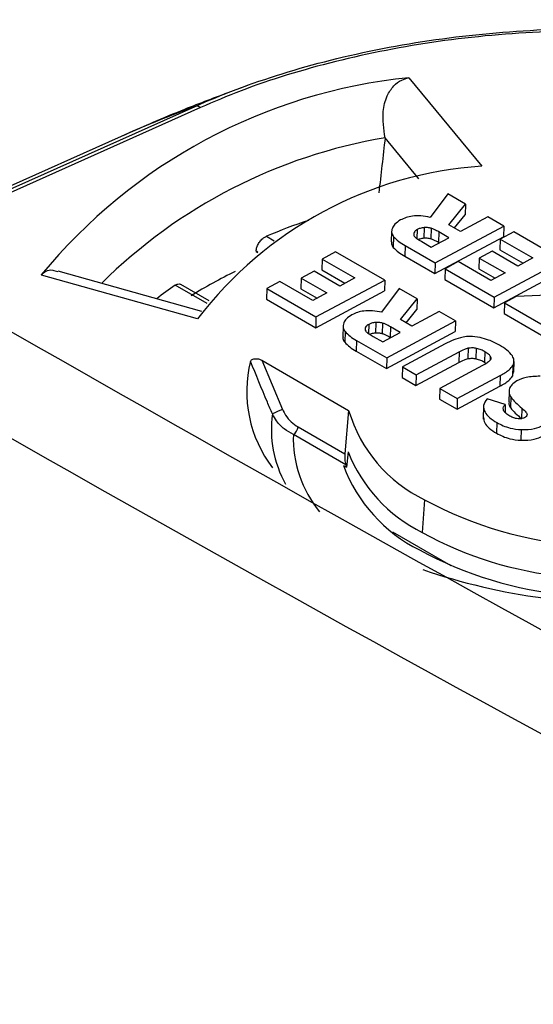
# Model space of a CAD drawing. Units: millimetres. Extents: x 0 to 8110, y 0 to 3360.
# Drawn here: x 694 to 707, y 2800 to 2824 of the extents above; entities that cross this region are included whole.
import ezdxf

# ---------------------------------------------------------------- set-up
doc = ezdxf.new("R2010")
doc.units = ezdxf.units.MM
doc.header["$LTSCALE"] = 12
doc.layers.add('TK1', color=7, linetype='Continuous', lineweight=25)

msp = doc.modelspace()

# ---------------------------------------------------------------- linework, layer by layer
at = {"layer": 'TK1'}
for p, q in [((704.081, 2822.826), (705.886, 2820.633)), ((700.082, 2822.635), (699.861, 2822.551)), ((690.667, 2818.482), (698.788, 2822.115)), ((698.92, 2822.086), (690.752, 2818.433)), ((696.953, 2821.369), (690.593, 2818.525)), ((703.493, 2821.336), (703.494, 2821.339)), ((704.332, 2820.317), (703.493, 2821.336)), ((705.048, 2819.951), (704.611, 2819.366)), ((705.489, 2819.697), (705.048, 2819.951)), ((705.076, 2819.184), (705.489, 2819.697)), ((705.489, 2819.697), (705.481, 2819.433)), ((705.216, 2819.103), (705.481, 2819.433)), ((706.036, 2819.381), (705.361, 2819.019)), ((706.437, 2819.149), (706.036, 2819.381)), ((704.29, 2819.065), (704.283, 2818.841)), ((704.465, 2819.111), (704.457, 2818.847)), ((704.636, 2819.095), (704.628, 2818.831)), ((704.736, 2818.236), (706.437, 2819.149)), ((705.361, 2819.019), (705.076, 2819.184)), ((706.437, 2819.149), (706.429, 2818.885)), ((700.554, 2818.898), (700.744, 2818.788)), ((703.656, 2819.021), (703.648, 2818.757)), ((703.704, 2818.886), (703.696, 2818.621)), ((704.205, 2818.972), (704.204, 2818.932)), ((704.638, 2818.63), (705.071, 2818.863)), ((704.729, 2817.972), (706.429, 2818.885)), ((704.827, 2819.004), (704.819, 2818.74)), ((705.071, 2818.863), (704.827, 2819.004)), ((706.345, 2818.827), (706.337, 2818.563)), ((706.682, 2819.008), (706.345, 2818.827)), ((706.345, 2818.827), (707.155, 2818.36)), ((707.897, 2818.306), (706.682, 2819.008)), ((703.988, 2818.668), (703.98, 2818.404)), ((703.988, 2818.668), (704.736, 2818.236)), ((704.402, 2818.766), (704.638, 2818.63)), ((704.83, 2818.734), (704.819, 2818.74)), ((700.298, 2818.531), (700.297, 2818.522)), ((700.297, 2818.522), (700.338, 2818.498)), ((700.345, 2818.503), (700.298, 2818.531)), ((701.931, 2818.333), (701.923, 2818.069)), ((702.267, 2818.514), (701.931, 2818.333)), ((701.931, 2818.333), (702.741, 2817.865)), ((703.483, 2817.812), (702.267, 2818.514)), ((703.98, 2818.404), (704.729, 2817.972)), ((705.827, 2818.356), (705.819, 2818.092)), ((706.147, 2818.528), (705.827, 2818.356)), ((705.827, 2818.356), (706.464, 2817.989)), ((706.784, 2818.16), (706.147, 2818.528)), ((706.337, 2818.563), (706.914, 2818.23)), ((707.155, 2818.36), (706.784, 2818.16)), ((704.736, 2818.236), (704.729, 2817.972)), ((704.981, 2818.095), (704.973, 2817.831)), ((705.305, 2818.269), (704.981, 2818.095)), ((704.981, 2818.095), (706.196, 2817.393)), ((706.115, 2817.801), (705.305, 2818.269)), ((705.819, 2818.092), (706.223, 2817.859)), ((706.196, 2817.393), (707.897, 2818.306)), ((698.849, 2816.854), (694.979, 2817.938)), ((698.958, 2817.035), (695.392, 2818.034)), ((701.413, 2817.862), (701.405, 2817.597)), ((701.733, 2818.034), (701.413, 2817.862)), ((701.413, 2817.862), (702.05, 2817.494)), ((702.37, 2817.666), (701.733, 2818.034)), ((701.923, 2818.069), (702.5, 2817.736)), ((702.741, 2817.865), (702.37, 2817.666)), ((706.464, 2817.989), (706.115, 2817.801)), ((706.188, 2817.129), (707.799, 2817.994)), ((699.087, 2817.229), (698.297, 2817.685)), ((699.138, 2817.299), (698.431, 2817.706)), ((700.566, 2817.601), (700.559, 2817.336)), ((700.89, 2817.775), (700.566, 2817.601)), ((700.566, 2817.601), (701.782, 2816.899)), ((701.701, 2817.307), (700.89, 2817.775)), ((701.405, 2817.597), (701.809, 2817.364)), ((701.782, 2816.899), (703.483, 2817.812)), ((703.846, 2817.603), (703.408, 2817.017)), ((703.483, 2817.812), (703.475, 2817.548)), ((704.286, 2817.348), (703.846, 2817.603)), ((704.973, 2817.831), (706.188, 2817.129)), ((702.05, 2817.494), (701.701, 2817.307)), ((701.774, 2816.634), (703.475, 2817.548)), ((706.196, 2817.393), (706.188, 2817.129)), ((706.743, 2817.404), (706.451, 2817.246)), ((708.686, 2817.489), (706.743, 2817.404)), ((700.559, 2817.336), (701.774, 2816.634)), ((703.873, 2816.835), (704.286, 2817.348)), ((704.286, 2817.348), (704.278, 2817.084)), ((706.451, 2817.246), (706.443, 2816.982)), ((706.451, 2817.246), (707.74, 2816.502)), ((701.782, 2816.899), (701.774, 2816.634)), ((704.013, 2816.755), (704.278, 2817.084)), ((704.833, 2817.033), (704.159, 2816.671)), ((705.234, 2816.801), (704.833, 2817.033)), ((706.443, 2816.982), (707.732, 2816.238)), ((702.453, 2816.673), (702.445, 2816.408)), ((703.002, 2816.623), (703.001, 2816.583)), ((703.087, 2816.716), (703.081, 2816.492)), ((703.262, 2816.763), (703.254, 2816.499)), ((703.433, 2816.747), (703.425, 2816.483)), ((703.534, 2815.888), (705.234, 2816.801)), ((703.625, 2816.656), (703.617, 2816.392)), ((703.869, 2816.515), (703.625, 2816.656)), ((704.159, 2816.671), (703.873, 2816.835)), ((705.234, 2816.801), (705.226, 2816.537)), ((702.501, 2816.537), (702.494, 2816.273)), ((703.2, 2816.418), (703.435, 2816.282)), ((703.435, 2816.282), (703.869, 2816.515)), ((703.526, 2815.623), (705.226, 2816.537)), ((703.627, 2816.385), (703.617, 2816.392)), ((702.786, 2816.319), (702.778, 2816.055)), ((702.786, 2816.319), (703.534, 2815.888)), ((704.983, 2816.231), (703.924, 2815.662)), ((702.778, 2816.055), (703.526, 2815.623)), ((704.265, 2815.465), (705.325, 2816.034)), ((705.325, 2816.034), (705.317, 2815.77)), ((705.554, 2816.131), (705.546, 2815.867)), ((705.747, 2816.13), (705.739, 2815.866)), ((705.966, 2816.045), (705.959, 2815.781)), ((706.099, 2815.926), (706.096, 2815.833)), ((700.444, 2815.826), (702.591, 2814.586)), ((700.444, 2815.826), (700.953, 2814.608)), ((703.534, 2815.888), (703.526, 2815.623)), ((703.924, 2815.662), (703.916, 2815.398)), ((703.924, 2815.662), (704.265, 2815.465)), ((704.258, 2815.201), (705.317, 2815.77)), ((705.909, 2815.696), (704.85, 2815.128)), ((705.959, 2815.781), (706.001, 2815.75)), ((706.66, 2815.698), (706.652, 2815.433)), ((706.68, 2815.532), (706.687, 2815.797)), ((704.265, 2815.465), (704.258, 2815.201)), ((705.283, 2814.878), (706.342, 2815.447)), ((706.342, 2815.447), (706.334, 2815.182)), ((706.652, 2815.433), (706.672, 2815.533)), ((703.916, 2815.398), (704.258, 2815.201)), ((705.275, 2814.613), (706.334, 2815.182)), ((704.85, 2815.128), (704.842, 2814.863)), ((704.85, 2815.128), (705.283, 2814.878)), ((706.564, 2815.058), (706.556, 2814.793)), ((706.607, 2814.917), (706.599, 2814.653)), ((704.842, 2814.863), (705.275, 2814.613)), ((705.283, 2814.878), (705.275, 2814.613)), ((705.934, 2814.718), (705.923, 2814.367)), ((706.472, 2814.734), (706.019, 2814.869)), ((706.472, 2814.734), (706.466, 2814.53)), ((702.591, 2814.586), (702.496, 2813.506)), ((706.882, 2814.641), (706.875, 2814.376)), ((706.263, 2814.283), (706.255, 2814.019)), ((702.518, 2813.24), (701.221, 2813.989)), ((701.337, 2814.175), (702.496, 2813.506)), ((706.867, 2814.108), (706.859, 2813.844)), ((702.579, 2813.556), (702.536, 2813.177)), ((702.465, 2813.218), (702.536, 2813.177)), ((704.473, 2812.372), (704.414, 2811.56)), ((703.677, 2811.578), (705.12, 2810.745))]:
    msp.add_line(p, q, dxfattribs=at)
for centre, radius, start, end in [((1142.153, 3597.262), 900.09, 236.83105, 243.174326), ((1138.436, 3595.44), 898.964, 236.83105, 243.174326), ((705.455, 2809.347), 13.549, 95.8225, 140.6458), ((708.594, 2795.344), 28.51, 110.1175, 114.0986), ((698.826, 2821.972), 0.148, 50.5771, 104.7999), ((705.675, 2808.452), 13.07, 99.607, 134.7662), ((706.535, 2810.983), 9.672, 93.8448, 142.6235), ((706.802, 2803.976), 16.177, 108.7773, 112.7214), ((705.211, 2806.89), 12.39, 115.9779, 121.7686), ((703.841, 2809.584), 9.817, 124.3864, 127.7172), ((703.172, 2815.047), 3.105, 165.9051, 217.4291), ((703.49, 2814.117), 2.814, 172.2363, 208.9269), ((701.68, 2812.609), 2.127, 109.9859, 117.3862), ((706.025, 2815.597), 3.58, 196.4132, 244.2989), ((704.127, 2813.904), 2.907, 178.3269, 218.9727), ((701.092, 2814.199), 0.246, 301.5225, 354.4325), ((706.117, 2814.967), 3.809, 201.7393, 243.437), ((706.028, 2814.536), 3.799, 200.3013, 243.6647), ((704.715, 2813.848), 2.279, 195.4745, 197.1247), ((709, 2820.73), 9.506, 241.5594, 266.2537), ((708.889, 2819.753), 9.336, 241.3578, 264.1067), ((708.9, 2819.494), 9.523, 241.4135, 264.7016), ((709.402, 2825.117), 15.307, 251.0296, 274.02)]:
    msp.add_arc(centre, radius, start, end, dxfattribs=at)
msp.add_ellipse((712.413, 2838.618), major_axis=(16.955, 141.142), ratio=0.048193, start_param=1.699338, end_param=1.70906, dxfattribs=at)
for points, knots in [([(628.091, 2831.049), (635.145, 2826.29), (642.245, 2821.687), (656.522, 2812.78), (663.697, 2808.478), (678.09, 2800.169), (685.311, 2796.161), (699.802, 2788.46), (707.075, 2784.765), (714.385, 2781.233)], [0, 0, 0, 0, 0.25, 0.25, 0.5, 0.5, 0.75, 0.75, 1, 1, 1, 1]), ([(625.31, 2825.626), (628.89, 2823.274), (632.474, 2820.93), (639.656, 2816.318), (643.254, 2814.055), (650.461, 2809.602), (654.07, 2807.411), (661.292, 2803.095), (664.907, 2800.97), (675.758, 2794.705), (683.002, 2790.669), (693.881, 2784.834), (697.51, 2782.923), (702.959, 2780.114), (704.777, 2779.189), (708.414, 2777.359), (710.234, 2776.453), (712.055, 2775.549)], [0, 0, 0, 0, 0.125, 0.125, 0.25, 0.25, 0.375, 0.375, 0.5, 0.5, 0.75, 0.75, 0.875, 0.875, 0.9375, 0.9375, 1, 1, 1, 1]), ([(698.788, 2822.115), (698.788, 2822.115), (699.117, 2822.262), (700.174, 2822.697), (702.132, 2823.307), (704.708, 2823.808), (707.439, 2824.06), (710.196, 2824.053), (712.95, 2823.783), (715.574, 2823.27), (718.32, 2822.428), (720.021, 2821.643), (720.9, 2821.135), (720.9, 2821.135)], [0, 0, 0, 0, 0.000003, 0.053067, 0.165153, 0.28048, 0.392641, 0.508041, 0.619812, 0.734783, 0.846312, 0.999997, 1, 1, 1, 1]), ([(720.759, 2821.119), (719.965, 2821.528), (718.376, 2822.348), (715.667, 2823.19), (712.921, 2823.732), (710.212, 2823.999), (707.477, 2824.007), (704.79, 2823.763), (702.239, 2823.263), (700.292, 2822.67), (699.251, 2822.227), (698.92, 2822.086)], [0, 0, 0, 0, 0.13261, 0.265228, 0.378596, 0.491969, 0.605743, 0.719525, 0.833226, 0.946931, 1, 1, 1, 1]), ([(703.494, 2821.339), (703.461, 2821.556), (703.408, 2821.91), (703.519, 2822.352), (703.686, 2822.619), (703.881, 2822.772), (704.02, 2822.809), (704.081, 2822.826)], [0, 0, 0, 0, 0.358571, 0.584046, 0.755765, 0.894294, 1, 1, 1, 1]), ([(699.667, 2822.476), (699.286, 2822.334), (698.385, 2821.997), (697.478, 2821.6), (696.954, 2821.37)], [0, 0, 0, 0, 0.422825, 1, 1, 1, 1]), ([(704.611, 2819.366), (704.535, 2819.381), (704.39, 2819.408), (704.181, 2819.402), (704.007, 2819.363), (703.92, 2819.322), (703.875, 2819.301)], [0, 0, 0, 0, 0.297564, 0.564372, 0.773758, 1, 1, 1, 1]), ([(703.673, 2819.1), (703.661, 2819.058), (703.642, 2818.986), (703.685, 2818.915), (703.704, 2818.886)], [0, 0, 0, 0, 0.575776, 1, 1, 1, 1]), ([(703.875, 2819.301), (703.823, 2819.268), (703.729, 2819.209), (703.69, 2819.133), (703.673, 2819.1)], [0, 0, 0, 0, 0.56273, 1, 1, 1, 1]), ([(704.29, 2819.065), (704.266, 2819.05), (704.224, 2819.022), (704.211, 2818.987), (704.205, 2818.972)], [0, 0, 0, 0, 0.56048, 1, 1, 1, 1]), ([(704.465, 2819.111), (704.428, 2819.107), (704.363, 2819.099), (704.312, 2819.075), (704.29, 2819.065)], [0, 0, 0, 0, 0.553551, 1, 1, 1, 1]), ([(704.636, 2819.095), (704.607, 2819.102), (704.551, 2819.115), (704.492, 2819.113), (704.465, 2819.111)], [0, 0, 0, 0, 0.526957, 1, 1, 1, 1]), ([(704.827, 2819.004), (704.789, 2819.026), (704.73, 2819.06), (704.661, 2819.086), (704.636, 2819.095)], [0, 0, 0, 0, 0.649053, 1, 1, 1, 1]), ([(700.298, 2818.531), (700.302, 2818.562), (700.31, 2818.624), (700.356, 2818.721), (700.421, 2818.807), (700.491, 2818.867), (700.536, 2818.889), (700.554, 2818.898)], [0, 0, 0, 0, 0.215731, 0.43145, 0.647543, 0.864579, 1, 1, 1, 1]), ([(703.704, 2818.886), (703.743, 2818.846), (703.822, 2818.767), (703.933, 2818.701), (703.988, 2818.668)], [0, 0, 0, 0, 0.506186, 1, 1, 1, 1]), ([(704.205, 2818.972), (704.202, 2818.953), (704.196, 2818.922), (704.219, 2818.893), (704.228, 2818.881)], [0, 0, 0, 0, 0.599824, 1, 1, 1, 1]), ([(704.228, 2818.881), (704.252, 2818.863), (704.304, 2818.822), (704.367, 2818.786), (704.402, 2818.766)], [0, 0, 0, 0, 0.446656, 1, 1, 1, 1]), ([(704.457, 2818.847), (704.42, 2818.843), (704.37, 2818.838), (704.331, 2818.821), (704.32, 2818.816)], [0, 0, 0, 0, 0.731752, 1, 1, 1, 1]), ([(704.628, 2818.831), (704.599, 2818.838), (704.543, 2818.851), (704.485, 2818.848), (704.457, 2818.847)], [0, 0, 0, 0, 0.526957, 1, 1, 1, 1]), ([(704.819, 2818.74), (704.781, 2818.762), (704.722, 2818.796), (704.653, 2818.822), (704.628, 2818.831)], [0, 0, 0, 0, 0.649053, 1, 1, 1, 1]), ([(703.657, 2818.757), (703.654, 2818.741), (703.644, 2818.695), (703.675, 2818.651), (703.696, 2818.621)], [0, 0, 0, 0, 0.331923, 1, 1, 1, 1]), ([(703.696, 2818.621), (703.736, 2818.581), (703.814, 2818.502), (703.925, 2818.436), (703.98, 2818.404)], [0, 0, 0, 0, 0.506186, 1, 1, 1, 1]), ([(694.979, 2817.938), (695.015, 2817.976), (695.086, 2818.051), (695.237, 2818.074), (695.345, 2818.038), (695.389, 2818.023)], [0, 0, 0, 0, 0.37307, 0.744932, 1, 1, 1, 1]), ([(698.297, 2817.685), (698.319, 2817.697), (698.363, 2817.721), (698.41, 2817.723), (698.427, 2817.707), (698.43, 2817.704)], [0, 0, 0, 0, 0.452104, 0.904276, 1, 1, 1, 1]), ([(702.673, 2816.952), (702.62, 2816.919), (702.526, 2816.86), (702.487, 2816.785), (702.47, 2816.751)], [0, 0, 0, 0, 0.562681, 1, 1, 1, 1]), ([(703.408, 2817.017), (703.332, 2817.032), (703.188, 2817.06), (702.978, 2817.053), (702.805, 2817.015), (702.718, 2816.973), (702.673, 2816.952)], [0, 0, 0, 0, 0.297769, 0.564429, 0.773738, 1, 1, 1, 1]), ([(702.47, 2816.751), (702.459, 2816.71), (702.439, 2816.637), (702.483, 2816.567), (702.501, 2816.537)], [0, 0, 0, 0, 0.575441, 1, 1, 1, 1]), ([(703.002, 2816.623), (702.999, 2816.605), (702.994, 2816.574), (703.017, 2816.545), (703.025, 2816.533)], [0, 0, 0, 0, 0.600685, 1, 1, 1, 1]), ([(703.087, 2816.716), (703.064, 2816.701), (703.022, 2816.674), (703.008, 2816.639), (703.002, 2816.623)], [0, 0, 0, 0, 0.560357, 1, 1, 1, 1]), ([(703.262, 2816.763), (703.226, 2816.759), (703.16, 2816.751), (703.11, 2816.727), (703.087, 2816.716)], [0, 0, 0, 0, 0.553796, 1, 1, 1, 1]), ([(703.433, 2816.747), (703.404, 2816.754), (703.349, 2816.767), (703.29, 2816.764), (703.262, 2816.763)], [0, 0, 0, 0, 0.526921, 1, 1, 1, 1]), ([(703.625, 2816.656), (703.586, 2816.678), (703.528, 2816.712), (703.458, 2816.738), (703.433, 2816.747)], [0, 0, 0, 0, 0.648458, 1, 1, 1, 1]), ([(702.454, 2816.408), (702.451, 2816.393), (702.442, 2816.347), (702.473, 2816.302), (702.494, 2816.273)], [0, 0, 0, 0, 0.330837, 1, 1, 1, 1]), ([(702.501, 2816.537), (702.541, 2816.497), (702.619, 2816.418), (702.731, 2816.352), (702.786, 2816.319)], [0, 0, 0, 0, 0.505676, 1, 1, 1, 1]), ([(703.025, 2816.533), (703.049, 2816.515), (703.102, 2816.474), (703.165, 2816.438), (703.2, 2816.418)], [0, 0, 0, 0, 0.446816, 1, 1, 1, 1]), ([(703.254, 2816.499), (703.217, 2816.495), (703.167, 2816.489), (703.128, 2816.472), (703.118, 2816.467)], [0, 0, 0, 0, 0.73188, 1, 1, 1, 1]), ([(703.425, 2816.483), (703.396, 2816.49), (703.341, 2816.502), (703.282, 2816.5), (703.254, 2816.499)], [0, 0, 0, 0, 0.526921, 1, 1, 1, 1]), ([(703.617, 2816.392), (703.579, 2816.414), (703.52, 2816.447), (703.45, 2816.474), (703.425, 2816.483)], [0, 0, 0, 0, 0.648458, 1, 1, 1, 1]), ([(705.424, 2816.402), (705.345, 2816.381), (705.182, 2816.337), (705.051, 2816.267), (704.983, 2816.231)], [0, 0, 0, 0, 0.483218, 1, 1, 1, 1]), ([(705.846, 2816.388), (705.762, 2816.402), (705.621, 2816.426), (705.481, 2816.409), (705.424, 2816.402)], [0, 0, 0, 0, 0.591091, 1, 1, 1, 1]), ([(706.329, 2816.198), (706.243, 2816.245), (706.099, 2816.323), (705.918, 2816.369), (705.846, 2816.388)], [0, 0, 0, 0, 0.600923, 1, 1, 1, 1]), ([(702.494, 2816.273), (702.533, 2816.233), (702.611, 2816.154), (702.723, 2816.088), (702.778, 2816.055)], [0, 0, 0, 0, 0.505676, 1, 1, 1, 1]), ([(705.554, 2816.131), (705.588, 2816.136), (705.652, 2816.146), (705.716, 2816.135), (705.747, 2816.13)], [0, 0, 0, 0, 0.531731, 1, 1, 1, 1]), ([(706.648, 2815.934), (706.607, 2815.983), (706.526, 2816.081), (706.394, 2816.159), (706.329, 2816.198)], [0, 0, 0, 0, 0.507208, 1, 1, 1, 1]), ([(705.325, 2816.034), (705.37, 2816.058), (705.44, 2816.096), (705.525, 2816.122), (705.554, 2816.131)], [0, 0, 0, 0, 0.653627, 1, 1, 1, 1]), ([(705.747, 2816.13), (705.789, 2816.119), (705.871, 2816.098), (705.935, 2816.063), (705.966, 2816.045)], [0, 0, 0, 0, 0.515821, 1, 1, 1, 1]), ([(705.966, 2816.045), (706, 2816.024), (706.057, 2815.989), (706.087, 2815.945), (706.099, 2815.926)], [0, 0, 0, 0, 0.591829, 1, 1, 1, 1]), ([(706.099, 2815.926), (706.107, 2815.905), (706.121, 2815.868), (706.098, 2815.833), (706.088, 2815.818)], [0, 0, 0, 0, 0.576682, 1, 1, 1, 1]), ([(706.66, 2815.698), (706.675, 2815.741), (706.703, 2815.82), (706.665, 2815.898), (706.648, 2815.934)], [0, 0, 0, 0, 0.550542, 1, 1, 1, 1]), ([(700.16, 2815.803), (700.163, 2815.812), (700.171, 2815.829), (700.2, 2815.849), (700.239, 2815.862), (700.283, 2815.867), (700.333, 2815.864), (700.391, 2815.852), (700.425, 2815.835), (700.444, 2815.826)], [0, 0, 0, 0, 0.130839, 0.262242, 0.383599, 0.503317, 0.636003, 0.793102, 1, 1, 1, 1]), ([(700.702, 2814.498), (700.66, 2814.595), (700.476, 2815.029), (700.298, 2815.465), (700.16, 2815.803)], [0, 0, 0, 0, 0.224862, 1, 1, 1, 1]), ([(705.317, 2815.77), (705.362, 2815.794), (705.432, 2815.832), (705.517, 2815.858), (705.546, 2815.867)], [0, 0, 0, 0, 0.653627, 1, 1, 1, 1]), ([(705.546, 2815.867), (705.58, 2815.872), (705.644, 2815.881), (705.708, 2815.871), (705.739, 2815.866)], [0, 0, 0, 0, 0.531731, 1, 1, 1, 1]), ([(705.739, 2815.866), (705.781, 2815.855), (705.863, 2815.834), (705.927, 2815.798), (705.959, 2815.781)], [0, 0, 0, 0, 0.515821, 1, 1, 1, 1]), ([(706.088, 2815.818), (706.064, 2815.797), (706.013, 2815.752), (705.945, 2815.716), (705.909, 2815.696)], [0, 0, 0, 0, 0.476599, 1, 1, 1, 1]), ([(706.342, 2815.447), (706.425, 2815.492), (706.558, 2815.566), (706.632, 2815.662), (706.66, 2815.698)], [0, 0, 0, 0, 0.625191, 1, 1, 1, 1]), ([(706.334, 2815.182), (706.417, 2815.228), (706.55, 2815.302), (706.624, 2815.397), (706.652, 2815.433)], [0, 0, 0, 0, 0.625191, 1, 1, 1, 1]), ([(707.335, 2815.43), (707.213, 2815.427), (706.997, 2815.423), (706.831, 2815.35), (706.76, 2815.318)], [0, 0, 0, 0, 0.565467, 1, 1, 1, 1]), ([(706.76, 2815.318), (706.711, 2815.287), (706.623, 2815.231), (706.591, 2815.159), (706.576, 2815.127)], [0, 0, 0, 0, 0.560483, 1, 1, 1, 1]), ([(706.576, 2815.127), (706.568, 2815.087), (706.553, 2815.016), (706.591, 2814.947), (706.607, 2814.917)], [0, 0, 0, 0, 0.571012, 1, 1, 1, 1]), ([(706.607, 2814.917), (706.645, 2814.872), (706.725, 2814.776), (706.828, 2814.687), (706.882, 2814.641)], [0, 0, 0, 0, 0.476827, 1, 1, 1, 1]), ([(706.019, 2814.869), (705.982, 2814.815), (705.91, 2814.709), (705.951, 2814.544), (706.076, 2814.401), (706.198, 2814.324), (706.263, 2814.283)], [0, 0, 0, 0, 0.271984, 0.529824, 0.749091, 1, 1, 1, 1]), ([(706.56, 2814.459), (706.524, 2814.482), (706.457, 2814.526), (706.416, 2814.602), (706.425, 2814.673), (706.456, 2814.713), (706.472, 2814.734)], [0, 0, 0, 0, 0.297894, 0.561069, 0.769605, 1, 1, 1, 1]), ([(706.564, 2814.793), (706.561, 2814.776), (706.554, 2814.729), (706.582, 2814.683), (706.599, 2814.653)], [0, 0, 0, 0, 0.359152, 1, 1, 1, 1]), ([(701.221, 2813.989), (701.145, 2814.03), (700.994, 2814.112), (700.812, 2814.298), (700.734, 2814.439), (700.702, 2814.498)], [0, 0, 0, 0, 0.374425, 0.738889, 1, 1, 1, 1]), ([(700.953, 2814.608), (700.977, 2814.56), (701.036, 2814.444), (701.17, 2814.288), (701.281, 2814.213), (701.337, 2814.175)], [0, 0, 0, 0, 0.253076, 0.617468, 1, 1, 1, 1]), ([(706.95, 2814.404), (706.931, 2814.396), (706.894, 2814.379), (706.822, 2814.371), (706.74, 2814.38), (706.649, 2814.41), (706.592, 2814.441), (706.56, 2814.459)], [0, 0, 0, 0, 0.165192, 0.316391, 0.477764, 0.707967, 1, 1, 1, 1]), ([(706.599, 2814.653), (706.638, 2814.607), (706.717, 2814.512), (706.821, 2814.423), (706.875, 2814.376)], [0, 0, 0, 0, 0.476827, 1, 1, 1, 1]), ([(706.882, 2814.641), (706.919, 2814.608), (706.966, 2814.566), (707.003, 2814.512), (707.007, 2814.494), (707.009, 2814.486)], [0, 0, 0, 0, 0.673373, 0.85719, 1, 1, 1, 1]), ([(707.009, 2814.486), (707.006, 2814.468), (707.001, 2814.437), (706.965, 2814.415), (706.95, 2814.404)], [0, 0, 0, 0, 0.557508, 1, 1, 1, 1]), ([(705.933, 2814.412), (705.936, 2814.365), (705.944, 2814.272), (706.07, 2814.136), (706.191, 2814.06), (706.255, 2814.019)], [0, 0, 0, 0, 0.31339, 0.63359, 1, 1, 1, 1]), ([(706.263, 2814.283), (706.367, 2814.23), (706.542, 2814.14), (706.772, 2814.117), (706.867, 2814.108)], [0, 0, 0, 0, 0.587855, 1, 1, 1, 1]), ([(706.867, 2814.108), (706.982, 2814.111), (707.188, 2814.116), (707.345, 2814.187), (707.414, 2814.218)], [0, 0, 0, 0, 0.557252, 1, 1, 1, 1]), ([(706.255, 2814.019), (706.359, 2813.966), (706.535, 2813.876), (706.764, 2813.853), (706.859, 2813.844)], [0, 0, 0, 0, 0.587855, 1, 1, 1, 1]), ([(706.859, 2813.844), (706.974, 2813.846), (707.18, 2813.851), (707.337, 2813.922), (707.406, 2813.954)], [0, 0, 0, 0, 0.557252, 1, 1, 1, 1]), ([(702.496, 2813.506), (702.495, 2813.494), (702.493, 2813.471), (702.493, 2813.424), (702.496, 2813.365), (702.504, 2813.297), (702.513, 2813.26), (702.518, 2813.24)], [0, 0, 0, 0, 0.120942, 0.241162, 0.42021, 0.701466, 1, 1, 1, 1])]:
    msp.add_open_spline(points, degree=3, knots=knots, dxfattribs=at)

doc.saveas('drawing.dxf')
